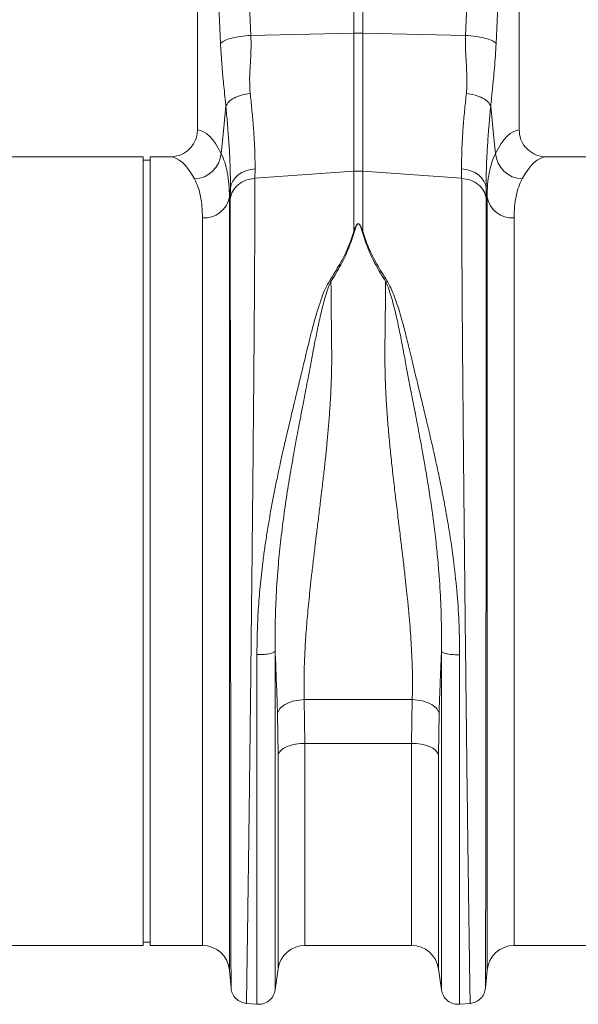
# Model space of a CAD drawing. Units: millimetres. Extents: x -4025 to -302, y 522 to 2987.
# Drawn here: x -2196 to -2031, y 1903 to 2194 of the extents above; entities that cross this region are included whole.
import ezdxf

# ---------------------------------------------------------------- set-up
doc = ezdxf.new("R2010")
doc.units = ezdxf.units.MM
doc.layers.add('ACO_DRAINAGE', color=7, linetype='Continuous')

# ---------------------------------------------------------------- blocks, each defined once
blk = doc.blocks.new('ACO - 32800 - FRONT')
at = {"layer": 'ACO_DRAINAGE', "linetype": 'Continuous', "lineweight": 0}
for p, q in [((107.44, 269.56), (107.44, 380.52)), ((110.05, 380.52), (110.05, 269.56)), ((74.18, 332.91), (77.04, 268.91)), ((140.45, 268.91), (143.31, 332.91)), ((61.24, 330.5), (61.24, 240.99)), ((68.06, 266.5), (65.2, 330.5)), ((152.29, 330.5), (149.43, 266.5)), ((156.24, 240.99), (156.24, 330.5)), ((77.04, 268.91), (107.44, 269.56)), ((107.44, 228.79), (107.44, 269.56)), ((110.05, 269.56), (110.05, 228.79)), ((140.45, 268.91), (110.05, 269.56)), ((68.69, 238.6), (69.64, 247.99)), ((147.85, 247.99), (148.79, 238.6)), ((68.23, 234.04), (68.69, 238.6)), ((148.79, 238.6), (149.25, 234.04)), ((45.24, 233), (-35.63, 233)), ((45.24, 116.5), (45.24, 233)), ((53.12, 233), (47.24, 233)), ((47.24, 116.5), (47.24, 233)), ((245.24, 233), (164.37, 233)), ((47.24, 232), (45.24, 232)), ((72.38, 226.83), (73.27, 227.67)), ((73.27, 227.67), (74.34, 228.37)), ((74.34, 228.37), (75.55, 228.91)), ((75.55, 228.91), (76.86, 229.27)), ((76.86, 229.27), (78.24, 229.45)), ((78.24, 229.45), (78.21, 226.69)), ((78.21, 226.69), (107.44, 228.79)), ((107.44, 211.02), (107.44, 228.79)), ((139.27, 226.69), (110.05, 228.79)), ((110.05, 228.79), (110.05, 211.02)), ((139.27, 226.69), (139.25, 229.45)), ((139.25, 229.45), (140.62, 229.27)), ((140.62, 229.27), (141.93, 228.91)), ((141.93, 228.91), (143.14, 228.37)), ((143.14, 228.37), (144.21, 227.67)), ((144.21, 227.67), (145.11, 226.83)), ((70.96, 223.79), (71.2, 224.86)), ((71.2, 224.86), (71.68, 225.89)), ((71.68, 225.89), (72.38, 226.83)), ((145.11, 226.83), (145.8, 225.89)), ((145.8, 225.89), (146.28, 224.86)), ((146.28, 224.86), (146.52, 223.79)), ((70.96, 223.79), (70.7, 221.16)), ((70.7, 221.16), (70.7, -7.3)), ((70.94, 220.7), (70.96, 223.79)), ((146.52, 223.79), (146.55, 220.7)), ((146.79, 221.16), (146.52, 223.79)), ((146.79, -7.3), (146.79, 221.16)), ((62.73, 0), (62.73, 214.99)), ((154.76, 214.99), (154.76, 0)), ((100.23, 196.34), (100.67, 196.15)), ((116.82, 196.15), (117.25, 196.34)), ((45.24, 0), (45.24, 116.5)), ((47.24, 0), (47.24, 116.5)), ((92.8, 72.65), (124.68, 72.65)), ((92.8, 72.65), (93, 59.72)), ((124.49, 59.72), (124.68, 72.65)), ((85.08, 56.37), (84.88, 68.66)), ((132.6, 68.66), (132.41, 56.37)), ((86.77, 58.26), (85.98, 57.68)), ((87.76, 58.76), (86.77, 58.26)), ((88.91, 59.17), (87.76, 58.76)), ((90.2, 59.47), (88.91, 59.17)), ((91.58, 59.65), (90.2, 59.47)), ((93, 59.72), (91.58, 59.65)), ((124.49, 59.72), (93, 59.72)), ((93, 59.72), (93, 0)), ((124.49, 0), (124.49, 59.72)), ((125.91, 59.65), (124.49, 59.72)), ((127.28, 59.47), (125.91, 59.65)), ((128.57, 59.17), (127.28, 59.47)), ((129.73, 58.76), (128.57, 59.17)), ((130.72, 58.26), (129.73, 58.76)), ((131.51, 57.68), (130.72, 58.26)), ((85.41, 57.04), (85.08, 56.37)), ((85.08, -6.87), (85.08, 56.37)), ((85.98, 57.68), (85.41, 57.04)), ((132.08, 57.04), (131.51, 57.68)), ((132.41, 56.37), (132.08, 57.04)), ((132.41, 56.37), (132.41, -6.87)), ((-45.24, 0), (45.24, 0)), ((45.24, 1), (47.24, 1)), ((47.24, 0), (62.73, 0)), ((154.76, 0), (245.24, 0)), ((93, 0), (124.49, 0)), ((70.7, -7.3), (71.17, -12.65)), ((84.19, -13.15), (85.08, -6.87)), ((132.41, -6.87), (133.3, -13.15)), ((146.32, -12.65), (146.79, -7.3)), ((75.61, -17.1), (78.81, -17.38)), ((138.68, -17.38), (141.87, -17.1))]:
    blk.add_line(p, q, dxfattribs=at)
for centre, radius, start, end in [((108.74, 207.7), 61.87, 88.7893, 91.2107), ((59.98, 234.76), 8.28, 272.5667, 355.0163), ((157.5, 234.76), 8.28, 184.9837, 267.4333), ((108.74, 210.63), 18.21, 85.882, 94.118), ((63.23, 222.57), 7.6, 266.1938, 349.3338), ((154.25, 222.57), 7.6, 190.6662, 273.8062), ((62.73, -8), 8, 5, 90), ((93, -8), 8, 90, 171.8915), ((124.49, -8), 8, 8.1085, 90), ((154.76, -8), 8, 90, 175)]:
    blk.add_arc(centre, radius, start, end, dxfattribs=at)
for centre, major_axis, ratio, start_param, end_param in [((61, 116.5), (0, 124.5), 0.176327, 5.94729, 6.272027), ((156.49, 116.5), (0, 124.5), 0.176327, 0.011158, 0.335896), ((53.12, 116.5), (0, 116.5), 0.188435, 5.94729, 6.283185), ((164.37, 116.5), (0, 116.5), 0.188435, 0, 0.335896)]:
    blk.add_ellipse(centre, major_axis=major_axis, ratio=ratio, start_param=start_param, end_param=end_param, dxfattribs=at)
for points, knots in [([(68.06, 266.5), (68.34, 266.77), (68.91, 267.32), (71.02, 268.05), (73.82, 268.64), (75.98, 268.82), (77.04, 268.91)], [0, 0, 0, 0, 0.243129, 0.5, 0.756871, 1, 1, 1, 1]), ([(77.04, 268.91), (77.06, 267.44), (77.11, 264.48), (76.82, 260.14), (76.57, 255.88), (76.74, 253.15), (76.82, 251.79)], [0, 0, 0, 0, 0.248685, 0.498858, 0.749663, 1, 1, 1, 1]), ([(140.67, 251.79), (140.73, 252.66), (140.87, 254.39), (140.82, 257.19), (140.66, 260.23), (140.48, 263.24), (140.37, 266.17), (140.42, 267.97), (140.45, 268.91)], [0, 0, 0, 0, 0.161312, 0.320021, 0.501168, 0.696513, 0.841275, 1, 1, 1, 1]), ([(140.45, 268.91), (141.5, 268.82), (143.67, 268.64), (146.46, 268.05), (148.58, 267.32), (149.15, 266.77), (149.43, 266.5)], [0, 0, 0, 0, 0.243129, 0.5, 0.756871, 1, 1, 1, 1]), ([(69.64, 247.99), (69.57, 248.66), (69.4, 250.41), (69.13, 253.01), (68.85, 255.77), (68.61, 258.35), (68.39, 260.97), (68.2, 263.69), (68.11, 265.58), (68.06, 266.5)], [0, 0, 0, 0, 0.112536, 0.291159, 0.438969, 0.574064, 0.715662, 0.860193, 1, 1, 1, 1]), ([(149.43, 266.5), (149.36, 265.28), (149.24, 262.84), (148.97, 259.37), (148.7, 256.47), (148.45, 253.92), (148.22, 251.73), (148.02, 249.7), (147.9, 248.47), (147.85, 247.99)], [0, 0, 0, 0, 0.184647, 0.369269, 0.550928, 0.658553, 0.794485, 0.920212, 1, 1, 1, 1]), ([(76.82, 251.79), (76.98, 250.26), (77.32, 247.01), (77.74, 242.33), (78.06, 237.72), (78.25, 233.37), (78.24, 230.76), (78.24, 229.45)], [0, 0, 0, 0, 0.181055, 0.382881, 0.584703, 0.792353, 1, 1, 1, 1]), ([(139.25, 229.45), (139.25, 230.72), (139.24, 233.26), (139.42, 237.55), (139.73, 242.19), (140.16, 246.96), (140.5, 250.26), (140.67, 251.79)], [0, 0, 0, 0, 0.2017962, 0.4035951, 0.6112678, 0.8189451, 1, 1, 1, 1]), ([(70.96, 223.79), (70.97, 225.15), (70.98, 227.89), (70.81, 232.54), (70.52, 237.57), (70.12, 242.74), (69.79, 246.32), (69.64, 247.99)], [0, 0, 0, 0, 0.201482, 0.402967, 0.610606, 0.818252, 1, 1, 1, 1]), ([(147.85, 247.99), (147.7, 246.32), (147.37, 242.8), (146.98, 237.72), (146.68, 232.73), (146.51, 228.02), (146.52, 225.2), (146.52, 223.79)], [0, 0, 0, 0, 0.181748, 0.383274, 0.584793, 0.792399, 1, 1, 1, 1]), ([(53.12, 233), (54.04, 233.09), (55.9, 233.27), (58.36, 234.68), (60.19, 236.76), (61.12, 239), (61.21, 240.45), (61.24, 240.99)], [0, 0, 0, 0, 0.219245, 0.438554, 0.655999, 0.869884, 1, 1, 1, 1]), ([(156.24, 240.99), (156.33, 240.1), (156.51, 238.33), (157.87, 235.96), (159.89, 234.15), (162.18, 233.15), (163.72, 233.04), (164.37, 233)], [0, 0, 0, 0, 0.210468, 0.420896, 0.632583, 0.847463, 1, 1, 1, 1]), ([(68.23, 234.04), (68.61, 233.19), (69.36, 231.49), (70.11, 228.44), (70.61, 225.05), (70.67, 222.46), (70.7, 221.16)], [0, 0, 0, 0, 0.247684, 0.495363, 0.747682, 1, 1, 1, 1]), ([(146.79, 221.16), (146.82, 222.43), (146.88, 224.98), (147.36, 228.36), (148.11, 231.44), (148.87, 233.18), (149.25, 234.04)], [0, 0, 0, 0, 0.247654, 0.495309, 0.747651, 1, 1, 1, 1]), ([(62.73, 214.99), (62.7, 216.13), (62.64, 218.42), (62.18, 221.45), (61.45, 224.2), (60.72, 225.73), (60.36, 226.49)], [0, 0, 0, 0, 0.247392, 0.494785, 0.747388, 1, 1, 1, 1]), ([(78.21, 226.69), (78.21, 224.82), (78.21, 221.04), (78.19, 214.56), (78.16, 207.37), (78.11, 199.07), (78.05, 189.59), (78, 181.81), (77.96, 176.63), (77.94, 174.39), (77.92, 172.1), (77.9, 169.79), (77.88, 167.44), (77.86, 165.06), (77.84, 162.65), (77.81, 158.71), (77.75, 152.91), (77.68, 144.87), (77.59, 135.8), (77.49, 126.47), (77.4, 117.03), (77.3, 107.65), (77.19, 97.72), (77.08, 87.32), (76.96, 76.71), (76.84, 66.37), (76.72, 56.74), (76.62, 47.99), (76.52, 40.11), (76.43, 33.22), (76.35, 27.23), (76.28, 22.06), (76.23, 18.41), (76.2, 16.03), (76.18, 14.69), (76.16, 13.41), (76.14, 12.19), (76.13, 11.03), (76.11, 9.93), (76.07, 6.99), (76.01, 2.52), (75.93, -2.85), (75.86, -7.35), (75.81, -10.98), (75.77, -13.77), (75.73, -15.7), (75.71, -16.89), (75.71, -17.04), (75.71, -17.11)], [0, 0, 0, 0, 0.028163, 0.057214, 0.087154, 0.117982, 0.15356, 0.190251, 0.197592, 0.204975, 0.212402, 0.219871, 0.227383, 0.234939, 0.242537, 0.250178, 0.271848, 0.296259, 0.32341, 0.353301, 0.379188, 0.406828, 0.436219, 0.467363, 0.500257, 0.533175, 0.564332, 0.593727, 0.621361, 0.647235, 0.669795, 0.690822, 0.710315, 0.716535, 0.72258, 0.728452, 0.73415, 0.739674, 0.745024, 0.7502, 0.783175, 0.81565, 0.847624, 0.879098, 0.910072, 0.940547, 0.970523, 1, 1, 1, 1]), ([(141.78, -17.11), (141.78, -17.04), (141.77, -16.89), (141.75, -15.7), (141.72, -13.77), (141.67, -10.87), (141.62, -6.89), (141.56, -3.09), (141.52, -0.39), (141.5, 0.81), (141.49, 2.04), (141.47, 3.32), (141.45, 4.65), (141.43, 6.01), (141.41, 7.42), (141.38, 9.81), (141.33, 13.51), (141.25, 18.96), (141.16, 25.47), (141.07, 32.56), (140.97, 40.11), (140.87, 47.99), (140.76, 56.74), (140.65, 66.37), (140.53, 76.71), (140.41, 87.32), (140.29, 97.72), (140.19, 107.65), (140.09, 117.03), (140, 125.64), (139.92, 133.47), (139.85, 140.53), (139.8, 145.63), (139.77, 148.96), (139.75, 150.72), (139.74, 152.42), (139.72, 154.07), (139.71, 155.67), (139.69, 157.23), (139.68, 158.73), (139.64, 163.4), (139.57, 171.03), (139.49, 181.22), (139.43, 190.68), (139.37, 199.4), (139.33, 207.37), (139.3, 214.56), (139.28, 221.04), (139.28, 224.82), (139.27, 226.69)], [0, 0, 0, 0, 0.029477, 0.059452, 0.089927, 0.120902, 0.156184, 0.192094, 0.199224, 0.206378, 0.213556, 0.220758, 0.227985, 0.235236, 0.242512, 0.249811, 0.271425, 0.295788, 0.322902, 0.352765, 0.378638, 0.406273, 0.435668, 0.466825, 0.499744, 0.532638, 0.563781, 0.593172, 0.620812, 0.646699, 0.669279, 0.690331, 0.709856, 0.715317, 0.720647, 0.725843, 0.730907, 0.735838, 0.740636, 0.745301, 0.749834, 0.78421, 0.8177, 0.850302, 0.882018, 0.912845, 0.942785, 0.971837, 1, 1, 1, 1]), ([(157.13, 226.49), (156.77, 225.74), (156.05, 224.25), (155.32, 221.53), (154.85, 218.49), (154.79, 216.16), (154.76, 214.99)], [0, 0, 0, 0, 0.247434, 0.4948598, 0.7474311, 1, 1, 1, 1]), ([(71.16, -12.56), (71.16, -12.52), (71.16, -12.44), (71.16, -11.91), (71.16, -11.23), (71.16, -10.42), (71.15, -9.42), (71.15, -8.08), (71.15, -6.08), (71.14, -3.31), (71.14, 0.26), (71.14, 4.14), (71.13, 8.33), (71.12, 13.08), (71.12, 18.56), (71.11, 24.98), (71.1, 32.13), (71.09, 40), (71.08, 48.6), (71.07, 57.92), (71.06, 67.92), (71.05, 78.54), (71.04, 89.49), (71.03, 100.45), (71.02, 111.13), (71.01, 121.82), (71, 132.43), (70.99, 140.41), (70.98, 145.58), (70.98, 148.15), (70.98, 150.67), (70.98, 153.15), (70.98, 155.58), (70.97, 160.58), (70.97, 167.99), (70.96, 177.46), (70.95, 186.32), (70.95, 194.53), (70.94, 202.1), (70.94, 208.98), (70.94, 215.23), (70.94, 218.89), (70.94, 220.7)], [0, 0, 0, 0, 0.022276, 0.041722, 0.058338, 0.072125, 0.08707, 0.104068, 0.123117, 0.151925, 0.178342, 0.203859, 0.228477, 0.252196, 0.2802, 0.30917, 0.339101, 0.369992, 0.401837, 0.434635, 0.468381, 0.503072, 0.538479, 0.572658, 0.605614, 0.637351, 0.671453, 0.704037, 0.712322, 0.720504, 0.728582, 0.736556, 0.744427, 0.752194, 0.785541, 0.818203, 0.850184, 0.881488, 0.912118, 0.942078, 0.971371, 1, 1, 1, 1]), ([(146.55, 220.7), (146.55, 218.89), (146.55, 215.23), (146.54, 208.98), (146.54, 202.1), (146.54, 194.22), (146.53, 185.29), (146.53, 177.78), (146.52, 172.48), (146.52, 169.68), (146.52, 166.82), (146.52, 163.92), (146.51, 160.96), (146.51, 156.24), (146.51, 149.56), (146.5, 140.69), (146.49, 131.3), (146.48, 121.43), (146.47, 111.13), (146.46, 100.45), (146.45, 89.49), (146.44, 78.54), (146.43, 67.92), (146.41, 57.92), (146.4, 48.6), (146.39, 40), (146.39, 32.13), (146.38, 24.98), (146.37, 18.56), (146.36, 13.06), (146.36, 8.27), (146.35, 4.06), (146.35, 0.19), (146.34, -3.39), (146.34, -6.14), (146.33, -8.11), (146.33, -9.39), (146.33, -10.37), (146.33, -11.2), (146.33, -11.9), (146.33, -12.44), (146.33, -12.52), (146.33, -12.56)], [0, 0, 0, 0, 0.0286289, 0.0579217, 0.0878815, 0.1185115, 0.1536146, 0.1895676, 0.1991281, 0.2087475, 0.2184257, 0.228163, 0.2379595, 0.2478152, 0.2747145, 0.3028182, 0.3321295, 0.3626519, 0.3943892, 0.4273453, 0.4615245, 0.496931, 0.5316211, 0.5653667, 0.5981641, 0.6300096, 0.6608998, 0.6908314, 0.7198011, 0.7478061, 0.7718556, 0.7966684, 0.8222445, 0.8485835, 0.8778236, 0.8962558, 0.9126392, 0.9267683, 0.9409231, 0.9578467, 0.977539, 1, 1, 1, 1]), ([(107.44, 211.02), (107.58, 211.42), (107.81, 212.1), (108.16, 212.83), (108.46, 213.17), (108.61, 213.25), (108.71, 213.28), (108.79, 213.27), (108.88, 213.25), (109.08, 213.13), (109.34, 212.78), (109.69, 212.06), (109.91, 211.43), (110.05, 211.02)], [0, 0, 0, 0, 0.246338, 0.413772, 0.463734, 0.481682, 0.496447, 0.505871, 0.515896, 0.540109, 0.614009, 0.749895, 1, 1, 1, 1]), ([(109.88, 211), (109.75, 211.41), (109.57, 212.04), (109.26, 212.77), (109.03, 213.11), (108.86, 213.23), (108.78, 213.25), (108.73, 213.26), (108.68, 213.25), (108.62, 213.23), (108.5, 213.14), (108.24, 212.81), (107.93, 212.08), (107.73, 211.4), (107.61, 211)], [0, 0, 0, 0, 0.253585, 0.393912, 0.46406, 0.486086, 0.494894, 0.503063, 0.509416, 0.516385, 0.533173, 0.581935, 0.750224, 1, 1, 1, 1]), ([(100.23, 196.34), (101.28, 198.01), (103.34, 201.3), (105.84, 206.22), (106.9, 209.42), (107.44, 211.02)], [0, 0, 0, 0, 0.339581, 0.670009, 1, 1, 1, 1]), ([(107.61, 211), (107.09, 209.37), (106.04, 206.12), (103.7, 201.11), (101.68, 197.8), (100.67, 196.15)], [0, 0, 0, 0, 0.333554, 0.667493, 1, 1, 1, 1]), ([(116.82, 196.15), (115.81, 197.8), (113.79, 201.11), (111.45, 206.12), (110.4, 209.37), (109.88, 211)], [0, 0, 0, 0, 0.332503, 0.666442, 1, 1, 1, 1]), ([(110.05, 211.02), (110.58, 209.42), (111.65, 206.22), (114.14, 201.3), (116.21, 198.01), (117.25, 196.34)], [0, 0, 0, 0, 0.329987, 0.660414, 1, 1, 1, 1]), ([(78.81, 85.95), (78.83, 88.15), (78.87, 92.52), (79.19, 99.25), (79.74, 106.14), (80.41, 112.23), (81.1, 117.44), (81.75, 121.76), (82.46, 126.05), (83.09, 129.55), (83.61, 132.25), (84, 134.27), (84.42, 136.35), (84.86, 138.47), (85.32, 140.65), (85.9, 143.33), (86.65, 146.71), (87.63, 150.97), (88.79, 155.92), (90.03, 161.15), (91.29, 166.35), (92.39, 170.91), (93.36, 174.92), (94.2, 178.51), (95.11, 182.09), (96.02, 185.4), (96.97, 188.55), (97.92, 191.38), (98.93, 194.05), (99.82, 195.63), (100.22, 196.35)], [0, 0, 0, 0, 0.057148, 0.113902, 0.173152, 0.233912, 0.269891, 0.306854, 0.344811, 0.380503, 0.397533, 0.415076, 0.433134, 0.451708, 0.470797, 0.490404, 0.522458, 0.560361, 0.604125, 0.655694, 0.702914, 0.747974, 0.783391, 0.817037, 0.8512, 0.888171, 0.915631, 0.946909, 0.975918, 1, 1, 1, 1]), ([(100.66, 196.16), (100.39, 195.56), (99.76, 194.17), (99.04, 191.87), (98.36, 189.39), (97.76, 186.95), (97.21, 184.57), (96.72, 182.26), (96.26, 180.02), (95.81, 177.67), (95.37, 175.33), (94.93, 172.94), (94.45, 170.44), (93.9, 167.55), (93.21, 163.97), (92.48, 160.18), (91.79, 156.57), (91.18, 153.41), (90.54, 150.01), (89.84, 146.18), (88.92, 140.98), (87.9, 134.93), (86.81, 127.63), (85.87, 120.21), (85.04, 112.07), (84.46, 103.71), (84.15, 95.09), (84.18, 89.64), (84.19, 86.93)], [0, 0, 0, 0, 0.019688, 0.046073, 0.072649, 0.096952, 0.120511, 0.144547, 0.165777, 0.186663, 0.212945, 0.233363, 0.254919, 0.283995, 0.314915, 0.354653, 0.388537, 0.413678, 0.440437, 0.48039, 0.516337, 0.578669, 0.640136, 0.707635, 0.772049, 0.852249, 0.926519, 1, 1, 1, 1]), ([(100.67, 196.17), (100.68, 195.15), (100.7, 193.12), (100.73, 190), (100.76, 186.82), (100.8, 183.16), (100.84, 179.88), (100.87, 177.21), (100.88, 175.84), (100.89, 174.77), (100.89, 173.61), (100.89, 172.13), (100.86, 170.47), (100.83, 168.78), (100.75, 166.25), (100.59, 162.8), (100.33, 158.37), (99.99, 153.87), (99.67, 150.23), (99.4, 147.51), (99.21, 145.59), (99, 143.58), (98.78, 141.49), (98.53, 139.32), (98.28, 137.06), (97.96, 134.38), (97.54, 130.87), (97.02, 126.61), (96.49, 122.3), (95.97, 118), (95.47, 113.81), (94.98, 109.58), (94.56, 105.8), (94.08, 101.23), (93.58, 95.92), (93.12, 89.78), (92.82, 83.86), (92.68, 78.11), (92.76, 74.44), (92.8, 72.65)], [0, 0, 0, 0, 0.027557, 0.055143, 0.082758, 0.110402, 0.148782, 0.165237, 0.176475, 0.182495, 0.191575, 0.204901, 0.218344, 0.231906, 0.245586, 0.278949, 0.313715, 0.349894, 0.384094, 0.398224, 0.412998, 0.428414, 0.444473, 0.461175, 0.478521, 0.49651, 0.522875, 0.559399, 0.594669, 0.622769, 0.65928, 0.692442, 0.722257, 0.748723, 0.801583, 0.850804, 0.900386, 0.951321, 1, 1, 1, 1]), ([(124.68, 72.65), (124.71, 73.74), (124.77, 75.97), (124.76, 79.45), (124.68, 83.1), (124.52, 86.77), (124.29, 90.46), (124.02, 94.19), (123.68, 98.16), (123.32, 102.01), (122.92, 105.8), (122.5, 109.6), (122.1, 113.03), (121.8, 115.59), (121.63, 116.93), (121.55, 117.62), (121.51, 117.97), (121.49, 118.14), (121.48, 118.23), (121.47, 118.27), (121.47, 118.3), (121.47, 118.31), (121.47, 118.31), (121.47, 118.31), (121.46, 118.32), (121.46, 118.32), (121.46, 118.32), (121.46, 118.32), (121.46, 118.32), (121.46, 118.32), (121.41, 118.74), (121.25, 120.06), (120.92, 122.77), (120.51, 126.1), (120.1, 129.45), (119.77, 132.19), (119.33, 135.9), (118.81, 140.52), (118.23, 145.99), (117.71, 151.34), (117.27, 156.65), (116.93, 161.96), (116.63, 168.32), (116.56, 176.73), (116.74, 186.56), (116.79, 193.11), (116.82, 196.15)], [0, 0, 0, 0, 0.029869, 0.060634, 0.092307, 0.124898, 0.154228, 0.185012, 0.217255, 0.250962, 0.277968, 0.30798, 0.340999, 0.358638, 0.367739, 0.372361, 0.374689, 0.375857, 0.376443, 0.376736, 0.376882, 0.376956, 0.376992, 0.377011, 0.37702, 0.377024, 0.377027, 0.377028, 0.377028, 0.377029, 0.377029, 0.386812, 0.407784, 0.439944, 0.463927, 0.484991, 0.503134, 0.549351, 0.591417, 0.629334, 0.673293, 0.714909, 0.754197, 0.824149, 0.918544, 1, 1, 1, 1]), ([(133.29, 86.87), (133.31, 89.58), (133.33, 95.01), (133.03, 103.6), (132.49, 111.43), (131.79, 118.52), (131.08, 124.52), (130.25, 130.49), (129.35, 136.29), (128.47, 141.58), (127.58, 146.53), (126.97, 149.85), (126.59, 151.85), (126.48, 152.44), (126.37, 153.02), (126.23, 153.78), (126.05, 154.73), (125.76, 156.24), (125.34, 158.45), (124.79, 161.29), (124.26, 164.01), (123.8, 166.41), (123.41, 168.46), (122.84, 171.44), (122.1, 175.42), (121.18, 180.32), (120.31, 184.45), (119.52, 187.85), (118.85, 190.43), (118.16, 192.75), (117.53, 194.62), (117.03, 195.68), (116.82, 196.14)], [0, 0, 0, 0, 0.073217, 0.147195, 0.22713, 0.278271, 0.331958, 0.383358, 0.434344, 0.484152, 0.522905, 0.566156, 0.573162, 0.576762, 0.582001, 0.588885, 0.597419, 0.607608, 0.629925, 0.657541, 0.685713, 0.705224, 0.724326, 0.743014, 0.789264, 0.837581, 0.885111, 0.911772, 0.940497, 0.96476, 0.984578, 1, 1, 1, 1]), ([(117.25, 196.34), (117.54, 195.85), (118.2, 194.73), (119.02, 192.77), (119.87, 190.5), (120.72, 187.91), (121.5, 185.28), (122.19, 182.75), (122.8, 180.42), (123.32, 178.32), (123.89, 175.94), (124.46, 173.57), (125.15, 170.67), (125.9, 167.56), (126.82, 163.74), (127.83, 159.53), (128.8, 155.47), (129.65, 151.87), (130.36, 148.8), (131.04, 145.81), (131.91, 141.87), (132.93, 137.05), (134.09, 131.2), (135.16, 125.25), (136.14, 119.17), (137.13, 111.93), (137.98, 103.78), (138.57, 94.69), (138.64, 88.81), (138.68, 85.89)], [0, 0, 0, 0, 0.016646, 0.038029, 0.062727, 0.088329, 0.117624, 0.142412, 0.163538, 0.186365, 0.203348, 0.23225, 0.254069, 0.285553, 0.319417, 0.360336, 0.401238, 0.429721, 0.4572, 0.483679, 0.509159, 0.561465, 0.610465, 0.661619, 0.715513, 0.766926, 0.847224, 0.924217, 1, 1, 1, 1]), ([(78.81, 85.95), (79.42, 85.95), (80.69, 85.96), (82.42, 86.17), (83.73, 86.51), (84.04, 86.79), (84.19, 86.93)], [0, 0, 0, 0, 0.240796, 0.5, 0.759204, 1, 1, 1, 1]), ([(78.81, -17.38), (78.81, -17.29), (78.81, -17.11), (78.81, -15.65), (78.81, -13.33), (78.81, -10.08), (78.81, -5.95), (78.81, -0.95), (78.81, 4.86), (78.81, 11.46), (78.81, 18.8), (78.81, 26.82), (78.81, 35.47), (78.81, 44.69), (78.81, 54.42), (78.81, 64.58), (78.81, 75.09), (78.81, 82.33), (78.81, 85.95)], [0, 0, 0, 0, 0.0625, 0.125, 0.1875, 0.25, 0.3125, 0.375, 0.4375, 0.5, 0.5625, 0.625, 0.6875, 0.75, 0.8125, 0.875, 0.9375, 1, 1, 1, 1]), ([(84.88, 68.66), (84.84, 69.79), (84.77, 72.09), (84.64, 75.65), (84.5, 79.4), (84.35, 83.17), (84.24, 85.71), (84.19, 86.93)], [0, 0, 0, 0, 0.190049, 0.387498, 0.592606, 0.805636, 1, 1, 1, 1]), ([(84.19, 86.92), (84.19, 83.42), (84.19, 76.41), (84.19, 66.24), (84.19, 56.4), (84.19, 46.99), (84.19, 38.06), (84.19, 29.69), (84.19, 21.92), (84.19, 14.82), (84.19, 8.43), (84.19, 2.8), (84.19, -2.04), (84.19, -6.04), (84.19, -9.18), (84.19, -11.43), (84.19, -12.84), (84.19, -13.02), (84.19, -13.1)], [0, 0, 0, 0, 0.0625, 0.125, 0.1875, 0.25, 0.3125, 0.375, 0.4375, 0.5, 0.5625, 0.625, 0.6875, 0.75, 0.8125, 0.875, 0.9375, 1, 1, 1, 1]), ([(133.29, 86.87), (133.23, 85.31), (133.1, 82.11), (132.92, 77.46), (132.75, 72.95), (132.65, 70.07), (132.6, 68.66)], [0, 0, 0, 0, 0.251272, 0.513515, 0.762916, 1, 1, 1, 1]), ([(133.29, 86.87), (133.44, 86.74), (133.76, 86.45), (135.06, 86.12), (136.8, 85.9), (138.07, 85.9), (138.68, 85.89)], [0, 0, 0, 0, 0.240796, 0.5, 0.759204, 1, 1, 1, 1]), ([(133.29, -13.1), (133.29, -13.02), (133.29, -12.84), (133.29, -11.43), (133.29, -9.18), (133.29, -6.04), (133.29, -2.04), (133.29, 2.79), (133.29, 8.41), (133.29, 14.8), (133.29, 21.9), (133.29, 29.66), (133.29, 38.03), (133.29, 46.95), (133.29, 56.36), (133.29, 66.19), (133.29, 76.36), (133.29, 83.37), (133.29, 86.87)], [0, 0, 0, 0, 0.0625, 0.125, 0.1875, 0.25, 0.3125, 0.375, 0.4375, 0.5, 0.5625, 0.625, 0.6875, 0.75, 0.8125, 0.875, 0.9375, 1, 1, 1, 1]), ([(138.68, 85.89), (138.68, 82.28), (138.68, 75.04), (138.68, 64.53), (138.68, 54.38), (138.68, 44.66), (138.68, 35.44), (138.68, 26.8), (138.68, 18.78), (138.68, 11.44), (138.68, 4.85), (138.68, -0.96), (138.68, -5.95), (138.68, -10.08), (138.68, -13.33), (138.68, -15.65), (138.68, -17.11), (138.68, -17.29), (138.68, -17.38)], [0, 0, 0, 0, 0.0625, 0.125, 0.1875, 0.25, 0.3125, 0.375, 0.4375, 0.5, 0.5625, 0.625, 0.6875, 0.75, 0.8125, 0.875, 0.9375, 1, 1, 1, 1]), ([(75.71, -17.11), (75.15, -17), (74, -16.79), (72.54, -15.73), (71.48, -14.27), (71.26, -13.12), (71.16, -12.56)], [0, 0, 0, 0, 0.2422222, 0.4999928, 0.7577678, 1, 1, 1, 1]), ([(84.19, -13.1), (84.04, -13.7), (83.73, -14.93), (82.42, -16.41), (80.69, -17.34), (79.42, -17.37), (78.81, -17.38)], [0, 0, 0, 0, 0.240796, 0.5, 0.759203, 1, 1, 1, 1]), ([(138.68, -17.38), (138.07, -17.37), (136.8, -17.34), (135.06, -16.41), (133.76, -14.93), (133.44, -13.7), (133.29, -13.1)], [0, 0, 0, 0, 0.240797, 0.5, 0.759204, 1, 1, 1, 1]), ([(146.33, -12.56), (146.22, -13.12), (146.01, -14.27), (144.95, -15.73), (143.49, -16.79), (142.34, -17), (141.78, -17.11)], [0, 0, 0, 0, 0.242232, 0.500007, 0.757778, 1, 1, 1, 1])]:
    blk.add_open_spline(points, degree=3, knots=knots, dxfattribs=at)
for points in [[(69.64, 247.99), (69.86, 248.42), (70.29, 249.29), (71.98, 250.45), (74.2, 251.36), (75.94, 251.65), (76.82, 251.79)], [(140.67, 251.79), (141.54, 251.65), (143.29, 251.36), (145.51, 250.45), (147.19, 249.29), (147.63, 248.42), (147.85, 247.99)], [(70.94, 220.7), (71.11, 221.46), (71.47, 222.97), (73.15, 224.87), (75.45, 226.25), (77.29, 226.54), (78.21, 226.69)], [(139.27, 226.69), (140.19, 226.54), (142.03, 226.25), (144.34, 224.87), (146.02, 222.97), (146.37, 221.46), (146.55, 220.7)], [(107.44, 211.02), (107.46, 211.01), (107.52, 211.01), (107.58, 211), (107.61, 211)], [(109.88, 211), (109.9, 211), (109.96, 211.01), (110.02, 211.01), (110.05, 211.02)], [(92.8, 72.65), (91.85, 72.57), (89.94, 72.42), (87.45, 71.51), (85.57, 70.22), (85.11, 69.18), (84.88, 68.66)], [(132.6, 68.66), (132.37, 69.18), (131.91, 70.22), (130.03, 71.51), (127.55, 72.42), (125.64, 72.57), (124.68, 72.65)]]:
    blk.add_open_spline(points, degree=3, dxfattribs=at)

msp = doc.modelspace()

# ---------------------------------------------------------------- block references
at = {"layer": 'ACO_DRAINAGE'}
msp.add_blockref('ACO - 32800 - FRONT', (-2205.2, 1920.53), dxfattribs=at)

doc.saveas('drawing.dxf')
